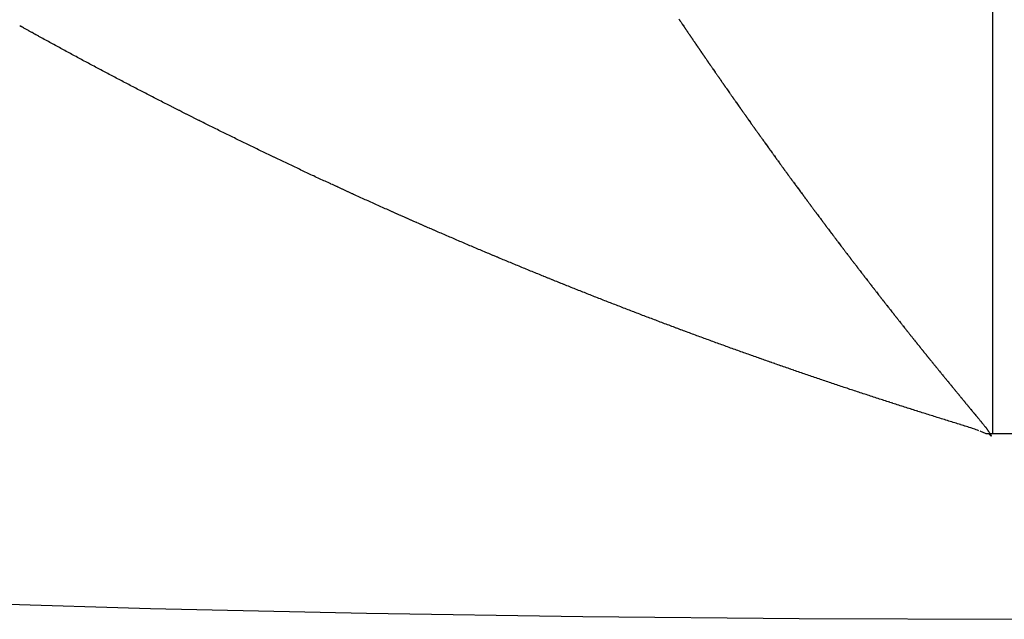
# Model space of a CAD drawing. Units: millimetres. Extents: x 311 to 1011, y 227 to 770.
# Drawn here: x 379 to 381, y 417 to 418 of the extents above; entities that cross this region are included whole.
import ezdxf

# ---------------------------------------------------------------- set-up
doc = ezdxf.new("R2010")
doc.units = ezdxf.units.MM
doc.linetypes.add('DASHED', pattern=[9.652, 8.128, -1.524])
doc.layers.add('nevidi', color=4, linetype='DASHED')

msp = doc.modelspace()

# ---------------------------------------------------------------- linework, layer by layer
at = {"color": 2}
msp.add_line((381.3289, 417.2623), (381.2789, 417.2623), dxfattribs=at)
msp.add_lwpolyline([(381.2789, 417.2623), (381.2756, 417.2623), (381.2723, 417.2623)], dxfattribs=at)
msp.add_arc((381.3289, 486.8758), 70, 180, 0, dxfattribs=at)
at = {"layer": 'nevidi', "color": 7, "linetype": 'Continuous'}
msp.add_line((381.2789, 436.8758), (381.2789, 417.2623), dxfattribs=at)
for points in [[(380.6249, 418.1277), (380.626, 418.126), (380.6263, 418.1255), (380.6275, 418.1238), (380.6278, 418.1233), (380.6289, 418.1217), (380.6294, 418.121), (380.6305, 418.1194), (380.6308, 418.1189), (380.6319, 418.1172), (380.6323, 418.1167), (380.6334, 418.1151), (380.6337, 418.1146), (380.6349, 418.1129), (380.6352, 418.1123), (380.6364, 418.1106), (380.6368, 418.1101), (380.6379, 418.1084), (380.6382, 418.1079), (380.6393, 418.1063), (380.6397, 418.1058), (380.6408, 418.1041), (380.6412, 418.1035), (380.6423, 418.1019), (380.6427, 418.1013), (380.6438, 418.0997), (380.6442, 418.0992), (380.6453, 418.0975), (380.6456, 418.097), (380.6468, 418.0953), (380.6471, 418.0948), (380.6483, 418.0931), (380.6486, 418.0926), (380.6498, 418.0909), (380.6501, 418.0904), (380.6512, 418.0888), (380.6516, 418.0882), (380.6527, 418.0866), (380.6531, 418.086), (380.6543, 418.0843), (380.6546, 418.0838), (380.6557, 418.0822), (380.6561, 418.0817), (380.6572, 418.0799), (380.6576, 418.0794), (380.6587, 418.0778), (380.6591, 418.0772), (380.6602, 418.0756), (380.6606, 418.0751), (380.6617, 418.0734), (380.662, 418.0729), (380.6632, 418.0713), (380.6635, 418.0708), (380.6647, 418.069), (380.6651, 418.0685), (380.6662, 418.0669), (380.6665, 418.0664), (380.6676, 418.0647), (380.668, 418.0642), (380.6691, 418.0626), (380.6695, 418.0619), (380.6706, 418.0603), (380.671, 418.0598), (380.6721, 418.0581), (380.6725, 418.0577), (380.6736, 418.056), (380.6739, 418.0556), (380.674, 418.0555), (380.6751, 418.0539), (380.6754, 418.0533), (380.6766, 418.0516), (380.677, 418.0511), (380.6781, 418.0494), (380.6785, 418.049), (380.6796, 418.0473), (380.6799, 418.0468), (380.681, 418.0452), (380.6815, 418.0445), (380.6826, 418.0429), (380.683, 418.0424), (380.6841, 418.0408), (380.6844, 418.0403), (380.6856, 418.0386), (380.6859, 418.0381), (380.687, 418.0365), (380.6874, 418.0359), (380.6885, 418.0343), (380.6889, 418.0337), (380.6901, 418.0321), (380.6904, 418.0316), (380.6915, 418.03), (380.6919, 418.0295), (380.693, 418.0278), (380.6934, 418.0272), (380.6945, 418.0256), (380.6949, 418.0251), (380.696, 418.0234), (380.6964, 418.0229), (380.6975, 418.0213), (380.6979, 418.0208), (380.699, 418.0191), (380.6994, 418.0186), (380.7005, 418.017), (380.7009, 418.0164), (380.702, 418.0148), (380.7024, 418.0143), (380.7035, 418.0127), (380.7038, 418.0122), (380.705, 418.0105), (380.7053, 418.0101)], [(379.344, 418.0617), (379.3411, 418.0633), (379.3382, 418.0648), (379.3353, 418.0664), (379.3325, 418.068), (379.3296, 418.0695), (379.3267, 418.0711), (379.3239, 418.0726), (379.321, 418.0742), (379.3181, 418.0758), (379.3152, 418.0773), (379.3124, 418.0789), (379.3095, 418.0805), (379.3066, 418.0821), (379.3038, 418.0836), (379.3009, 418.0852), (379.2981, 418.0868), (379.2952, 418.0883), (379.2923, 418.0899), (379.2921, 418.09), (379.2895, 418.0915), (379.2892, 418.0916), (379.2866, 418.0931), (379.2864, 418.0932), (379.2838, 418.0947), (379.2835, 418.0948), (379.2809, 418.0962), (379.2807, 418.0964), (379.278, 418.0978), (379.2778, 418.0979), (379.2752, 418.0994), (379.275, 418.0995), (379.2723, 418.101), (379.2721, 418.1011), (379.2695, 418.1026), (379.2692, 418.1027), (379.2666, 418.1041), (379.2664, 418.1043), (379.2638, 418.1057), (379.2635, 418.1058), (379.2609, 418.1073), (379.2607, 418.1074), (379.258, 418.1089), (379.2578, 418.109), (379.2552, 418.1105), (379.255, 418.1106), (379.2545, 418.1109), (379.2523, 418.1121), (379.2521, 418.1122), (379.2495, 418.1137)], [(379.6267, 417.9145), (379.6264, 417.9147), (379.6237, 417.916), (379.6235, 417.9161), (379.6208, 417.9175), (379.6206, 417.9176), (379.6178, 417.919), (379.6176, 417.9191), (379.6149, 417.9204), (379.6147, 417.9205), (379.612, 417.9219), (379.6117, 417.922), (379.609, 417.9234), (379.6088, 417.9235), (379.6061, 417.9248), (379.6059, 417.925), (379.6032, 417.9263), (379.6029, 417.9264), (379.6002, 417.9278), (379.6, 417.9279), (379.5973, 417.9293), (379.5971, 417.9294), (379.5944, 417.9308), (379.5941, 417.9309), (379.5914, 417.9322), (379.5912, 417.9323), (379.5885, 417.9337), (379.5883, 417.9338), (379.5856, 417.9352), (379.5853, 417.9353), (379.5826, 417.9367), (379.5824, 417.9368), (379.5797, 417.9382), (379.5795, 417.9383), (379.5767, 417.9397), (379.5765, 417.9398), (379.5738, 417.9412), (379.5736, 417.9413), (379.5709, 417.9426), (379.5706, 417.9428), (379.5679, 417.9441), (379.5677, 417.9443), (379.565, 417.9456), (379.5648, 417.9457), (379.5621, 417.9471), (379.5591, 417.9486), (379.5562, 417.9501), (379.5532, 417.9516), (379.5503, 417.9531), (379.5474, 417.9546), (379.5444, 417.9561), (379.5415, 417.9576), (379.5386, 417.9591), (379.5357, 417.9606), (379.5327, 417.9621), (379.5298, 417.9636), (379.5269, 417.9651), (379.5239, 417.9666), (379.521, 417.9681), (379.5181, 417.9696), (379.5152, 417.9712), (379.5122, 417.9727), (379.5093, 417.9742), (379.5064, 417.9757), (379.5035, 417.9772), (379.5006, 417.9787), (379.4976, 417.9802), (379.4947, 417.9817), (379.4918, 417.9833), (379.4889, 417.9848), (379.486, 417.9863), (379.483, 417.9878), (379.4801, 417.9893), (379.4772, 417.9908), (379.4743, 417.9924), (379.4714, 417.9939), (379.4685, 417.9954), (379.4656, 417.9969), (379.4626, 417.9985), (379.4597, 418), (379.4568, 418.0015), (379.4539, 418.003), (379.451, 418.0046), (379.4481, 418.0061), (379.4452, 418.0076), (379.4423, 418.0092), (379.4394, 418.0107), (379.4365, 418.0122), (379.4336, 418.0137), (379.4307, 418.0153), (379.4278, 418.0168), (379.4249, 418.0184), (379.422, 418.0199), (379.4191, 418.0214), (379.4162, 418.023), (379.4133, 418.0245), (379.4104, 418.026), (379.4075, 418.0276), (379.4046, 418.0291), (379.4017, 418.0307), (379.3988, 418.0322), (379.3959, 418.0338), (379.393, 418.0353), (379.3901, 418.0369), (379.3872, 418.0384), (379.3843, 418.0399), (379.3814, 418.0415), (379.3786, 418.043), (379.3757, 418.0446), (379.3728, 418.0461), (379.3699, 418.0477), (379.367, 418.0493), (379.3641, 418.0508), (379.3612, 418.0524), (379.3584, 418.0539), (379.3555, 418.0555), (379.3526, 418.057), (379.3497, 418.0586), (379.3468, 418.0601), (379.344, 418.0617)], [(380.7053, 418.0101), (380.7065, 418.0083), (380.7069, 418.0078), (380.708, 418.0061), (380.7084, 418.0057), (380.7095, 418.004), (380.7098, 418.0035), (380.711, 418.0019), (380.7114, 418.0013), (380.7125, 417.9997), (380.7129, 417.9992), (380.714, 417.9975), (380.7144, 417.997), (380.7155, 417.9954), (380.7158, 417.9949), (380.717, 417.9933), (380.7173, 417.9928), (380.7185, 417.9911), (380.7189, 417.9905), (380.72, 417.9889), (380.7204, 417.9884), (380.7215, 417.9868), (380.7218, 417.9863), (380.723, 417.9846), (380.7234, 417.9841), (380.7244, 417.9826), (380.7249, 417.9819), (380.726, 417.9803), (380.7264, 417.9798), (380.7275, 417.9782), (380.7278, 417.9777), (380.729, 417.9761), (380.7293, 417.9756), (380.7304, 417.974), (380.7309, 417.9733), (380.732, 417.9718), (380.7324, 417.9712), (380.7335, 417.9696), (380.7338, 417.9691), (380.735, 417.9675), (380.7353, 417.967), (380.7365, 417.9654), (380.7368, 417.9648), (380.738, 417.9632), (380.7384, 417.9627), (380.7395, 417.9611), (380.7398, 417.9606), (380.741, 417.959), (380.7413, 417.9584), (380.7425, 417.9568), (380.7429, 417.9562), (380.744, 417.9546), (380.7444, 417.9541), (380.7455, 417.9525), (380.7459, 417.952), (380.747, 417.9504), (380.7473, 417.9499), (380.7485, 417.9482), (380.7489, 417.9477), (380.75, 417.9461), (380.7504, 417.9456), (380.7515, 417.9439), (380.7519, 417.9435), (380.753, 417.9419), (380.7534, 417.9414), (380.7545, 417.9398), (380.7549, 417.9393), (380.7561, 417.9375), (380.7564, 417.937), (380.7576, 417.9354), (380.7579, 417.9349), (380.759, 417.9333), (380.7594, 417.9328), (380.7606, 417.9311), (380.7609, 417.9306), (380.7621, 417.929), (380.7625, 417.9285), (380.7636, 417.9269), (380.7639, 417.9264), (380.7651, 417.9248), (380.7654, 417.9243), (380.7666, 417.9227), (380.7669, 417.9222), (380.768, 417.9206), (380.7685, 417.92), (380.7696, 417.9184), (380.77, 417.9179), (380.7711, 417.9163), (380.7714, 417.9158), (380.7726, 417.9142), (380.7729, 417.9137), (380.7741, 417.9121), (380.7745, 417.9115), (380.7757, 417.9099), (380.776, 417.9094), (380.7771, 417.9078), (380.7775, 417.9073), (380.7786, 417.9057), (380.779, 417.9052), (380.7801, 417.9036), (380.7805, 417.9031), (380.7817, 417.9014), (380.782, 417.9009), (380.7832, 417.8993), (380.7835, 417.8988), (380.7847, 417.8972), (380.785, 417.8968), (380.7862, 417.8951), (380.7866, 417.8946), (380.7877, 417.893), (380.7881, 417.8924), (380.7892, 417.8908), (380.7896, 417.8904), (380.7907, 417.8888), (380.7911, 417.8883), (380.7922, 417.8867), (380.7926, 417.8862), (380.7937, 417.8846), (380.7941, 417.884), (380.7953, 417.8824)], [(379.9317, 417.7686), (379.9315, 417.7687), (379.9287, 417.7699), (379.9285, 417.77), (379.9257, 417.7713), (379.9255, 417.7714), (379.9228, 417.7727), (379.9225, 417.7728), (379.9198, 417.774), (379.9196, 417.7741), (379.9168, 417.7754), (379.9166, 417.7755), (379.9138, 417.7768), (379.9136, 417.7769), (379.9109, 417.7781), (379.9106, 417.7782), (379.9079, 417.7795), (379.9077, 417.7796), (379.9049, 417.7809), (379.9047, 417.781), (379.9019, 417.7823), (379.9017, 417.7824), (379.8989, 417.7836), (379.8987, 417.7837), (379.896, 417.785), (379.8958, 417.7851), (379.893, 417.7864), (379.89, 417.7878), (379.887, 417.7892), (379.884, 417.7905), (379.8811, 417.7919), (379.8781, 417.7933), (379.8751, 417.7947), (379.8721, 417.7961), (379.8691, 417.7975), (379.8662, 417.7989), (379.8632, 417.8003), (379.8602, 417.8016), (379.8572, 417.803), (379.8543, 417.8044), (379.8513, 417.8058), (379.8483, 417.8072), (379.8453, 417.8086), (379.8424, 417.81), (379.8394, 417.8114), (379.8364, 417.8128), (379.8335, 417.8142), (379.8305, 417.8156), (379.8275, 417.817), (379.8246, 417.8184), (379.8216, 417.8198), (379.8187, 417.8212), (379.8157, 417.8226), (379.8127, 417.824), (379.8098, 417.8254), (379.8068, 417.8268), (379.8039, 417.8282), (379.8009, 417.8296), (379.7979, 417.831), (379.795, 417.8324), (379.792, 417.8338), (379.7891, 417.8352), (379.7861, 417.8367), (379.7832, 417.8381), (379.7802, 417.8395), (379.78, 417.8396), (379.7772, 417.8409), (379.777, 417.841), (379.7743, 417.8423), (379.7741, 417.8424), (379.7713, 417.8437), (379.7683, 417.8452), (379.7654, 417.8466), (379.7624, 417.848), (379.7595, 417.8494), (379.7565, 417.8509), (379.7535, 417.8523), (379.7506, 417.8537), (379.7476, 417.8551), (379.7446, 417.8566), (379.7417, 417.858), (379.7387, 417.8594), (379.7358, 417.8609), (379.7328, 417.8623), (379.7299, 417.8637), (379.7269, 417.8652), (379.7239, 417.8666), (379.721, 417.868), (379.718, 417.8695), (379.7151, 417.8709), (379.7121, 417.8724), (379.7092, 417.8738), (379.7062, 417.8752), (379.7033, 417.8767), (379.7003, 417.8781), (379.6974, 417.8796), (379.6944, 417.881), (379.6915, 417.8825), (379.6885, 417.8839), (379.6856, 417.8854), (379.6826, 417.8868), (379.6797, 417.8883), (379.6767, 417.8897), (379.6738, 417.8912), (379.6708, 417.8926), (379.6679, 417.8941), (379.6649, 417.8955), (379.662, 417.897), (379.659, 417.8984), (379.6561, 417.8999), (379.6531, 417.9014), (379.6502, 417.9028), (379.6472, 417.9043), (379.6443, 417.9057), (379.6414, 417.9072), (379.6384, 417.9087), (379.6355, 417.9101), (379.6325, 417.9116), (379.6296, 417.9131), (379.6267, 417.9145)], [(380.7953, 417.8824), (380.7956, 417.8819), (380.7968, 417.8803), (380.7971, 417.8798), (380.7982, 417.8782), (380.7986, 417.8778), (380.7998, 417.8761), (380.8002, 417.8756), (380.8013, 417.8739), (380.8017, 417.8735), (380.8028, 417.8719), (380.8032, 417.8714), (380.8043, 417.8698), (380.8046, 417.8693), (380.8058, 417.8677), (380.8061, 417.8672), (380.8074, 417.8655), (380.8077, 417.865), (380.8089, 417.8634), (380.8092, 417.863), (380.8104, 417.8614), (380.8107, 417.8609), (380.8119, 417.8592), (380.8123, 417.8587), (380.8134, 417.8571), (380.8138, 417.8566), (380.8149, 417.855), (380.8153, 417.8545), (380.8164, 417.853), (380.8168, 417.8525), (380.8179, 417.8509), (380.8183, 417.8504), (380.8194, 417.8488), (380.8199, 417.8482), (380.821, 417.8467), (380.8213, 417.8461), (380.8225, 417.8446), (380.8228, 417.8441), (380.824, 417.8425), (380.8243, 417.842), (380.8255, 417.8404), (380.8259, 417.8399), (380.827, 417.8383), (380.8274, 417.8377), (380.8286, 417.8362), (380.8289, 417.8357), (380.8301, 417.8341), (380.8304, 417.8336), (380.8315, 417.832), (380.8319, 417.8316), (380.8331, 417.8299), (380.8335, 417.8294), (380.8346, 417.8278), (380.835, 417.8273), (380.8361, 417.8257), (380.8365, 417.8253), (380.8376, 417.8237), (380.838, 417.8232), (380.8392, 417.8216), (380.8395, 417.8211), (380.8407, 417.8194), (380.8411, 417.8189), (380.8422, 417.8174), (380.8426, 417.8169), (380.8437, 417.8153), (380.844, 417.8148), (380.8452, 417.8133), (380.8455, 417.8128), (380.8468, 417.8111), (380.8471, 417.8106), (380.8483, 417.809), (380.8486, 417.8085), (380.8498, 417.807), (380.8501, 417.8065), (380.8513, 417.8049), (380.8517, 417.8043), (380.8528, 417.8028), (380.8532, 417.8022), (380.8544, 417.8007), (380.8547, 417.8002), (380.8559, 417.7986), (380.8562, 417.7982), (380.8574, 417.7966), (380.8577, 417.7961), (380.8589, 417.7945), (380.8593, 417.7939), (380.8604, 417.7924), (380.8608, 417.7919), (380.862, 417.7903), (380.8623, 417.7898), (380.8635, 417.7883), (380.8638, 417.7878), (380.865, 417.7862), (380.8654, 417.7857), (380.8665, 417.7841), (380.8669, 417.7836), (380.8681, 417.782), (380.8684, 417.7815), (380.8696, 417.78), (380.8699, 417.7795), (380.8711, 417.7779), (380.8714, 417.7774), (380.8726, 417.7758), (380.873, 417.7753), (380.8742, 417.7737), (380.8745, 417.7732), (380.8757, 417.7717), (380.876, 417.7712), (380.8772, 417.7696), (380.8775, 417.7692), (380.8787, 417.7676), (380.8791, 417.7671), (380.8803, 417.7654), (380.8806, 417.7649), (380.8818, 417.7634), (380.8821, 417.7629), (380.8833, 417.7614), (380.8836, 417.7609), (380.8848, 417.7593), (380.8851, 417.7589)], [(380.1709, 417.6627), (380.1679, 417.664), (380.1649, 417.6653), (380.1619, 417.6666), (380.1589, 417.6679), (380.1559, 417.6691), (380.1529, 417.6704), (380.1499, 417.6717), (380.1469, 417.673), (380.1439, 417.6743), (380.1409, 417.6756), (380.1379, 417.6769), (380.1349, 417.6782), (380.1319, 417.6795), (380.1289, 417.6808), (380.1259, 417.6821), (380.1229, 417.6833), (380.12, 417.6846), (380.117, 417.6859), (380.114, 417.6872), (380.1137, 417.6873), (380.111, 417.6885), (380.1107, 417.6886), (380.108, 417.6898), (380.1078, 417.6899), (380.105, 417.6911), (380.1048, 417.6912), (380.102, 417.6924), (380.1018, 417.6925), (380.099, 417.6938), (380.0988, 417.6939), (380.096, 417.6951), (380.0958, 417.6952), (380.093, 417.6964), (380.0928, 417.6965), (380.09, 417.6977), (380.0898, 417.6978), (380.087, 417.699), (380.0868, 417.6991), (380.084, 417.7003), (380.0838, 417.7004), (380.081, 417.7016), (380.0808, 417.7017), (380.078, 417.7029), (380.0778, 417.703), (380.075, 417.7043), (380.0748, 417.7044), (380.072, 417.7056), (380.0718, 417.7057), (380.069, 417.7069), (380.0688, 417.707), (380.0661, 417.7082), (380.0658, 417.7083), (380.0631, 417.7095), (380.0628, 417.7096), (380.0601, 417.7108), (380.0598, 417.711), (380.0571, 417.7122), (380.0568, 417.7123), (380.0541, 417.7135), (380.0538, 417.7136), (380.0511, 417.7148), (380.0509, 417.7149), (380.0481, 417.7161), (380.0479, 417.7162), (380.0451, 417.7175), (380.0449, 417.7176), (380.0421, 417.7188), (380.0419, 417.7189), (380.0391, 417.7201), (380.0389, 417.7202), (380.0361, 417.7215), (380.0359, 417.7216), (380.0331, 417.7228), (380.0329, 417.7229), (380.0301, 417.7241), (380.0299, 417.7242), (380.0271, 417.7254), (380.0269, 417.7255), (380.0242, 417.7268), (380.0239, 417.7269), (380.0212, 417.7281), (380.0209, 417.7282), (380.0182, 417.7294), (380.018, 417.7295), (380.0152, 417.7308), (380.0122, 417.7321), (380.0092, 417.7335), (380.0062, 417.7348), (380.0032, 417.7361), (380.0003, 417.7375), (379.9973, 417.7388), (379.9943, 417.7402), (379.9913, 417.7415), (379.9883, 417.7428), (379.9853, 417.7442), (379.9823, 417.7455), (379.9794, 417.7469), (379.9764, 417.7482), (379.9734, 417.7496), (379.9704, 417.7509), (379.9674, 417.7523), (379.9645, 417.7536), (379.9615, 417.755), (379.9585, 417.7563), (379.9555, 417.7577), (379.9525, 417.7591), (379.9496, 417.7604), (379.9493, 417.7605), (379.9466, 417.7618), (379.9463, 417.7619), (379.9436, 417.7631), (379.9434, 417.7632), (379.9406, 417.7645), (379.9404, 417.7646), (379.9376, 417.7658), (379.9374, 417.766), (379.9347, 417.7672), (379.9344, 417.7673), (379.9317, 417.7686)], [(380.8851, 417.7589), (380.8863, 417.7572), (380.8867, 417.7567), (380.8879, 417.7551), (380.8882, 417.7546), (380.8894, 417.7531), (380.8897, 417.7526), (380.8909, 417.7511), (380.8912, 417.7506), (380.8924, 417.749), (380.8928, 417.7485), (380.894, 417.7469), (380.8943, 417.7464), (380.8955, 417.7448), (380.8958, 417.7444), (380.897, 417.7428), (380.8973, 417.7423), (380.8985, 417.7408), (380.8989, 417.7402), (380.9001, 417.7386), (380.9004, 417.7381), (380.9016, 417.7366), (380.902, 417.7361), (380.9031, 417.7346), (380.9035, 417.7341), (380.9046, 417.7325), (380.905, 417.732), (380.9061, 417.7305), (380.9066, 417.7299), (380.9077, 417.7284), (380.9081, 417.7279), (380.9092, 417.7263), (380.9096, 417.7259), (380.9107, 417.7243), (380.9111, 417.7239), (380.9122, 417.7223), (380.9127, 417.7217), (380.9138, 417.7202), (380.9142, 417.7197), (380.9154, 417.7181), (380.9157, 417.7177), (380.9169, 417.7161), (380.9172, 417.7156), (380.9184, 417.7141), (380.9188, 417.7136), (380.9199, 417.7121), (380.9203, 417.7115), (380.9215, 417.7099), (380.9218, 417.7095), (380.923, 417.7079), (380.9233, 417.7075), (380.9245, 417.7059), (380.9248, 417.7054), (380.9261, 417.7038), (380.9264, 417.7033), (380.9274, 417.702), (380.9276, 417.7018), (380.9279, 417.7013), (380.9291, 417.6997), (380.9295, 417.6993), (380.9306, 417.6977), (380.931, 417.6973), (380.9321, 417.6957), (380.9325, 417.6952), (380.9336, 417.6937), (380.9341, 417.6931), (380.9353, 417.6916), (380.9356, 417.6911), (380.9368, 417.6896), (380.9371, 417.6891), (380.9383, 417.6875), (380.9386, 417.6871), (380.9398, 417.6855), (380.9402, 417.685), (380.9414, 417.6834), (380.9417, 417.6829), (380.9429, 417.6814), (380.9432, 417.6809), (380.9444, 417.6794), (380.9448, 417.6789), (380.9459, 417.6774), (380.9463, 417.6769), (380.9475, 417.6752), (380.9479, 417.6748), (380.949, 417.6733), (380.9494, 417.6728), (380.9506, 417.6713), (380.9509, 417.6708), (380.9521, 417.6693), (380.9524, 417.6688), (380.9536, 417.6672), (380.954, 417.6667), (380.9552, 417.6651), (380.9555, 417.6647), (380.9567, 417.6631), (380.957, 417.6627), (380.9582, 417.6611), (380.9586, 417.6606), (380.9597, 417.6591), (380.9602, 417.6585), (380.9613, 417.657), (380.9617, 417.6565), (380.9629, 417.655), (380.9632, 417.6546), (380.9644, 417.653), (380.9647, 417.6526), (380.9659, 417.6509), (380.9663, 417.6505), (380.9675, 417.6489), (380.9678, 417.6484), (380.969, 417.6469), (380.9694, 417.6465), (380.9705, 417.6449), (380.9709, 417.6445), (380.972, 417.6429), (380.9724, 417.6424), (380.9735, 417.641), (380.974, 417.6403), (380.9751, 417.6388), (380.9755, 417.6384)], [(380.4428, 417.551), (380.4398, 417.5522), (380.4368, 417.5534), (380.4337, 417.5546), (380.4307, 417.5558), (380.4277, 417.557), (380.4246, 417.5582), (380.4216, 417.5594), (380.4186, 417.5606), (380.4155, 417.5618), (380.4125, 417.563), (380.4095, 417.5642), (380.4065, 417.5654), (380.4034, 417.5666), (380.4004, 417.5679), (380.3974, 417.5691), (380.3943, 417.5703), (380.3913, 417.5715), (380.3883, 417.5727), (380.3881, 417.5728), (380.3853, 417.5739), (380.385, 417.574), (380.3822, 417.5751), (380.382, 417.5752), (380.3792, 417.5763), (380.379, 417.5764), (380.3762, 417.5776), (380.3759, 417.5777), (380.3732, 417.5788), (380.3729, 417.5789), (380.3701, 417.58), (380.3699, 417.5801), (380.3671, 417.5812), (380.3669, 417.5813), (380.3641, 417.5824), (380.3638, 417.5825), (380.3611, 417.5837), (380.3608, 417.5838), (380.358, 417.5849), (380.3578, 417.585), (380.355, 417.5861), (380.3548, 417.5862), (380.352, 417.5873), (380.3518, 417.5874), (380.349, 417.5886), (380.3487, 417.5887), (380.3459, 417.5898), (380.3457, 417.5899), (380.3429, 417.591), (380.3427, 417.5911), (380.3399, 417.5923), (380.3396, 417.5923), (380.3368, 417.5935), (380.3366, 417.5936), (380.3338, 417.5947), (380.3308, 417.596), (380.3277, 417.5972), (380.3247, 417.5984), (380.3217, 417.5997), (380.3186, 417.6009), (380.3156, 417.6021), (380.3126, 417.6034), (380.3096, 417.6046), (380.3065, 417.6059), (380.3035, 417.6071), (380.3005, 417.6084), (380.2974, 417.6096), (380.2944, 417.6109), (380.2914, 417.6121), (380.2884, 417.6134), (380.2854, 417.6146), (380.2823, 417.6158), (380.2793, 417.6171), (380.2763, 417.6183), (380.2733, 417.6196), (380.2703, 417.6208), (380.2673, 417.6221), (380.2643, 417.6233), (380.2613, 417.6246), (380.2583, 417.6258), (380.2553, 417.6271), (380.2523, 417.6283), (380.2493, 417.6296), (380.249, 417.6297), (380.2488, 417.6298), (380.2462, 417.6309), (380.246, 417.631), (380.2432, 417.6321), (380.243, 417.6322), (380.2402, 417.6334), (380.24, 417.6335), (380.2372, 417.6346), (380.237, 417.6347), (380.2342, 417.6359), (380.234, 417.636), (380.2312, 417.6372), (380.2309, 417.6373), (380.2282, 417.6384), (380.2279, 417.6385), (380.2252, 417.6397), (380.2249, 417.6398), (380.2221, 417.641), (380.2219, 417.6411), (380.2191, 417.6422), (380.2161, 417.6435), (380.2131, 417.6448), (380.2101, 417.6461), (380.2071, 417.6473), (380.204, 417.6486), (380.201, 417.6499), (380.198, 417.6512), (380.195, 417.6524), (380.192, 417.6537), (380.189, 417.655), (380.186, 417.6563), (380.183, 417.6576), (380.1799, 417.6588), (380.1769, 417.6601), (380.1739, 417.6614), (380.1709, 417.6627)], [(380.9755, 417.6384), (380.9767, 417.6368), (380.977, 417.6364), (380.9782, 417.6349), (380.9785, 417.6344), (380.9798, 417.6328), (380.9801, 417.6323), (380.9813, 417.6308), (380.9817, 417.6303), (380.9828, 417.6288), (380.9832, 417.6283), (380.9844, 417.6268), (380.9847, 417.6263), (380.9859, 417.6248), (380.9862, 417.6243), (380.9874, 417.6228), (380.9878, 417.6222), (380.989, 417.6207), (380.9894, 417.6202), (380.9905, 417.6187), (380.9909, 417.6183), (380.992, 417.6168), (380.9924, 417.6163), (380.9936, 417.6147), (380.994, 417.6142), (380.9952, 417.6127), (380.9955, 417.6122), (380.9967, 417.6107), (380.997, 417.6102), (380.9982, 417.6087), (380.9986, 417.6082), (380.9998, 417.6066), (381.0002, 417.6061), (381.0013, 417.6047), (381.0017, 417.6042), (381.0029, 417.6027), (381.0032, 417.6022), (381.0044, 417.6007), (381.0047, 417.6002), (381.0059, 417.5986), (381.0063, 417.5982), (381.0075, 417.5967), (381.0079, 417.5961), (381.009, 417.5946), (381.0094, 417.5942), (381.0105, 417.5927), (381.0109, 417.5922), (381.0121, 417.5907), (381.0124, 417.5902), (381.0136, 417.5887), (381.014, 417.5881), (381.0152, 417.5867), (381.0156, 417.5862), (381.0167, 417.5847), (381.0171, 417.5842), (381.0182, 417.5827), (381.0186, 417.5823), (381.0198, 417.5807), (381.0202, 417.5802), (381.0214, 417.5786), (381.0217, 417.5782), (381.0229, 417.5767), (381.0233, 417.5762), (381.0244, 417.5747), (381.0248, 417.5743), (381.0259, 417.5728), (381.0263, 417.5723), (381.0276, 417.5707), (381.0279, 417.5702), (381.0291, 417.5687), (381.0294, 417.5683), (381.0306, 417.5668), (381.031, 417.5663), (381.0322, 417.5647), (381.0326, 417.5642), (381.0337, 417.5628), (381.0341, 417.5623), (381.0353, 417.5608), (381.0356, 417.5603), (381.0368, 417.5588), (381.0372, 417.5584), (381.0383, 417.5569), (381.0387, 417.5564), (381.0398, 417.5549), (381.0403, 417.5543), (381.0414, 417.5528), (381.0418, 417.5524), (381.043, 417.5509), (381.0433, 417.5504), (381.0445, 417.5489), (381.0449, 417.5485), (381.0461, 417.5469), (381.0465, 417.5464), (381.0476, 417.5449), (381.048, 417.5444), (381.0492, 417.5429), (381.0495, 417.5425), (381.0507, 417.541), (381.0511, 417.5405), (381.0522, 417.539), (381.0526, 417.5386), (381.0538, 417.537), (381.0542, 417.5365), (381.0554, 417.535), (381.0557, 417.5346), (381.0569, 417.5331), (381.0573, 417.5326), (381.0584, 417.5311), (381.0588, 417.5307), (381.06, 417.5291), (381.0604, 417.5287), (381.0616, 417.5271), (381.0619, 417.5267), (381.0631, 417.5252), (381.0635, 417.5247), (381.0646, 417.5232), (381.065, 417.5228), (381.0661, 417.5213), (381.0665, 417.5209), (381.0678, 417.5193)], [(380.7664, 417.4296), (380.7635, 417.4306), (380.7633, 417.4307), (380.7605, 417.4317), (380.7574, 417.4328), (380.7543, 417.4339), (380.7512, 417.435), (380.7481, 417.4361), (380.745, 417.4372), (380.742, 417.4383), (380.7389, 417.4394), (380.7358, 417.4405), (380.7328, 417.4416), (380.7297, 417.4427), (380.7266, 417.4438), (380.7236, 417.445), (380.7205, 417.4461), (380.7174, 417.4472), (380.7144, 417.4483), (380.7113, 417.4494), (380.7082, 417.4505), (380.7052, 417.4516), (380.7021, 417.4527), (380.6991, 417.4538), (380.696, 417.455), (380.6929, 417.4561), (380.6899, 417.4572), (380.6868, 417.4583), (380.6838, 417.4594), (380.6807, 417.4606), (380.6776, 417.4617), (380.6746, 417.4628), (380.6715, 417.4639), (380.6685, 417.465), (380.6654, 417.4662), (380.6623, 417.4673), (380.6593, 417.4684), (380.6562, 417.4696), (380.6532, 417.4707), (380.6501, 417.4718), (380.6471, 417.4729), (380.644, 417.4741), (380.641, 417.4752), (380.6407, 417.4753), (380.6379, 417.4763), (380.6377, 417.4764), (380.6348, 417.4775), (380.6346, 417.4776), (380.6318, 417.4786), (380.6316, 417.4787), (380.6287, 417.4798), (380.6285, 417.4798), (380.6257, 417.4809), (380.6254, 417.481), (380.6226, 417.482), (380.6224, 417.4821), (380.6196, 417.4832), (380.6193, 417.4833), (380.6165, 417.4843), (380.6163, 417.4844), (380.6135, 417.4855), (380.6132, 417.4855), (380.6104, 417.4866), (380.6102, 417.4867), (380.6073, 417.4877), (380.6071, 417.4878), (380.6043, 417.4889), (380.6012, 417.49), (380.5981, 417.4912), (380.5951, 417.4923), (380.592, 417.4935), (380.589, 417.4947), (380.5859, 417.4958), (380.5828, 417.497), (380.5798, 417.4981), (380.5767, 417.4993), (380.5737, 417.5004), (380.5706, 417.5016), (380.5675, 417.5028), (380.5645, 417.5039), (380.5614, 417.5051), (380.5584, 417.5062), (380.5553, 417.5074), (380.5523, 417.5086), (380.5492, 417.5097), (380.5462, 417.5109), (380.5431, 417.5121), (380.5401, 417.5132), (380.537, 417.5144), (380.534, 417.5156), (380.5309, 417.5167), (380.5279, 417.5179), (380.5249, 417.5191), (380.5218, 417.5202), (380.5188, 417.5214), (380.5157, 417.5226), (380.5127, 417.5238), (380.5096, 417.5249), (380.5066, 417.5261), (380.5036, 417.5273), (380.5005, 417.5285), (380.4975, 417.5296), (380.4944, 417.5308), (380.4914, 417.532), (380.4884, 417.5332), (380.4853, 417.5344), (380.4823, 417.5355), (380.4793, 417.5367), (380.4762, 417.5379), (380.4732, 417.5391), (380.4701, 417.5403), (380.4671, 417.5415), (380.4641, 417.5427), (380.461, 417.5439), (380.458, 417.545), (380.455, 417.5462), (380.4519, 417.5474), (380.4489, 417.5486), (380.4459, 417.5498), (380.4428, 417.551)], [(381.0678, 417.5193), (381.0681, 417.5188), (381.0693, 417.5173), (381.0697, 417.5168), (381.0708, 417.5154), (381.0712, 417.5149), (381.0724, 417.5134), (381.0728, 417.5129), (381.0739, 417.5114), (381.0743, 417.5109), (381.0755, 417.5094), (381.0759, 417.509), (381.077, 417.5075), (381.0774, 417.5071), (381.0785, 417.5056), (381.0789, 417.5051), (381.0801, 417.5036), (381.0805, 417.503), (381.0817, 417.5016), (381.0821, 417.5011), (381.0832, 417.4996), (381.0836, 417.4992), (381.0848, 417.4977), (381.0851, 417.4973), (381.0863, 417.4957), (381.0867, 417.4953), (381.0879, 417.4938), (381.0883, 417.4933), (381.0894, 417.4918), (381.0898, 417.4914), (381.091, 417.4899), (381.0913, 417.4894), (381.0925, 417.488), (381.0928, 417.4875), (381.094, 417.486), (381.0945, 417.4855), (381.0956, 417.484), (381.096, 417.4835), (381.0972, 417.4821), (381.0975, 417.4816), (381.0987, 417.4802), (381.099, 417.4797), (381.1003, 417.4782), (381.1006, 417.4777), (381.1018, 417.4763), (381.1022, 417.4757), (381.1034, 417.4743), (381.1037, 417.4738), (381.1049, 417.4724), (381.1053, 417.4719), (381.1064, 417.4704), (381.1068, 417.47), (381.1079, 417.4685), (381.1084, 417.468), (381.1096, 417.4665), (381.1099, 417.466), (381.1111, 417.4646), (381.1115, 417.4641), (381.1126, 417.4627), (381.113, 417.4622), (381.1142, 417.4607), (381.1146, 417.4603), (381.1157, 417.4588), (381.1162, 417.4583), (381.1173, 417.4568), (381.1177, 417.4564), (381.1189, 417.4549), (381.1192, 417.4545), (381.1204, 417.453), (381.1207, 417.4526), (381.122, 417.451), (381.1224, 417.4505), (381.1235, 417.4491), (381.1239, 417.4486), (381.1251, 417.4472), (381.1254, 417.4467), (381.1266, 417.4453), (381.1269, 417.4448), (381.1281, 417.4433), (381.1285, 417.4429), (381.1296, 417.4415), (381.1301, 417.4409), (381.1313, 417.4394), (381.1316, 417.439), (381.1328, 417.4375), (381.1332, 417.4371), (381.1343, 417.4356), (381.1347, 417.4352), (381.1359, 417.4337), (381.1363, 417.4332), (381.1375, 417.4317), (381.1378, 417.4313), (381.139, 417.4298), (381.1394, 417.4294), (381.1406, 417.4279), (381.1409, 417.4274), (381.1421, 417.426), (381.1425, 417.4255), (381.1437, 417.424), (381.1441, 417.4236), (381.1452, 417.4221), (381.1456, 417.4217), (381.1467, 417.4202), (381.1471, 417.4198), (381.1483, 417.4183), (381.1487, 417.4178), (381.1499, 417.4164), (381.1503, 417.4159), (381.1514, 417.4145), (381.1518, 417.414), (381.153, 417.4126), (381.1533, 417.4121), (381.1545, 417.4107), (381.1549, 417.4102), (381.1561, 417.4087), (381.1565, 417.4082), (381.1576, 417.4068), (381.158, 417.4064), (381.1592, 417.4049), (381.1595, 417.4045)], [(381.0127, 417.3453), (381.0096, 417.3463), (381.0065, 417.3473), (381.0034, 417.3483), (381.0003, 417.3493), (380.9973, 417.3503), (380.9942, 417.3514), (380.9911, 417.3524), (380.988, 417.3534), (380.9849, 417.3544), (380.9819, 417.3554), (380.9788, 417.3565), (380.9757, 417.3575), (380.9726, 417.3585), (380.9696, 417.3595), (380.9665, 417.3605), (380.9634, 417.3616), (380.9603, 417.3626), (380.9573, 417.3636), (380.9542, 417.3647), (380.9511, 417.3657), (380.948, 417.3667), (380.945, 417.3678), (380.9419, 417.3688), (380.9388, 417.3698), (380.9357, 417.3709), (380.9327, 417.3719), (380.9296, 417.3729), (380.9265, 417.374), (380.9234, 417.375), (380.9204, 417.3761), (380.9173, 417.3771), (380.9142, 417.3781), (380.9111, 417.3792), (380.9081, 417.3802), (380.905, 417.3813), (380.9019, 417.3823), (380.8988, 417.3834), (380.8958, 417.3844), (380.8927, 417.3855), (380.8896, 417.3865), (380.8865, 417.3876), (380.8835, 417.3886), (380.8804, 417.3897), (380.8801, 417.3898), (380.8773, 417.3908), (380.8771, 417.3908), (380.8742, 417.3918), (380.874, 417.3919), (380.8712, 417.3929), (380.8709, 417.3929), (380.8681, 417.3939), (380.8679, 417.394), (380.865, 417.395), (380.8648, 417.3951), (380.8619, 417.396), (380.8617, 417.3961), (380.8589, 417.3971), (380.8586, 417.3972), (380.8558, 417.3982), (380.8556, 417.3983), (380.8527, 417.3992), (380.8525, 417.3993), (380.8496, 417.4003), (380.8494, 417.4004), (380.8466, 417.4014), (380.8463, 417.4015), (380.8435, 417.4024), (380.8433, 417.4025), (380.8404, 417.4035), (380.8402, 417.4036), (380.8374, 417.4046), (380.8371, 417.4047), (380.8343, 417.4056), (380.834, 417.4057), (380.8312, 417.4067), (380.831, 417.4068), (380.8281, 417.4078), (380.8279, 417.4079), (380.8251, 417.4089), (380.8248, 417.409), (380.822, 417.4099), (380.8218, 417.41), (380.8189, 417.411), (380.8187, 417.4111), (380.8158, 417.4121), (380.8156, 417.4122), (380.8128, 417.4132), (380.8125, 417.4133), (380.8097, 417.4143), (380.8095, 417.4143), (380.8066, 417.4153), (380.8064, 417.4154), (380.8036, 417.4164), (380.8033, 417.4165), (380.8005, 417.4175), (380.8002, 417.4176), (380.7974, 417.4186), (380.7972, 417.4187), (380.7943, 417.4197), (380.7941, 417.4198), (380.7913, 417.4208), (380.791, 417.4208), (380.7882, 417.4218), (380.788, 417.4219), (380.7851, 417.4229), (380.7849, 417.423), (380.782, 417.424), (380.7818, 417.4241), (380.779, 417.4251), (380.7787, 417.4252), (380.7759, 417.4262), (380.7757, 417.4263), (380.7754, 417.4264), (380.7728, 417.4273), (380.7726, 417.4274), (380.7697, 417.4284), (380.7695, 417.4285), (380.7666, 417.4295), (380.7664, 417.4296)], [(381.1595, 417.4045), (381.1607, 417.403), (381.161, 417.4026), (381.1623, 417.4011), (381.1627, 417.4006), (381.1639, 417.3992), (381.1642, 417.3987), (381.1654, 417.3973), (381.1657, 417.3968), (381.1669, 417.3954), (381.1673, 417.3949), (381.1684, 417.3935), (381.1689, 417.393), (381.1701, 417.3915), (381.1704, 417.3911), (381.1716, 417.3896), (381.172, 417.3892), (381.1731, 417.3878), (381.1735, 417.3873), (381.1746, 417.3859), (381.1751, 417.3854), (381.1763, 417.3839), (381.1767, 417.3835), (381.1778, 417.382), (381.1782, 417.3816), (381.1794, 417.3802), (381.1797, 417.3797), (381.1809, 417.3783), (381.1812, 417.3779), (381.1824, 417.3764), (381.1828, 417.376), (381.1841, 417.3744), (381.1844, 417.374), (381.1856, 417.3725), (381.1859, 417.3721), (381.1871, 417.3707), (381.1872, 417.3706), (381.1875, 417.3703), (381.1887, 417.3688), (381.189, 417.3684), (381.1902, 417.3669), (381.1906, 417.3664), (381.1918, 417.365), (381.1922, 417.3645), (381.1934, 417.3631), (381.1937, 417.3626), (381.1949, 417.3612), (381.1952, 417.3608), (381.1964, 417.3594), (381.1968, 417.3589), (381.1979, 417.3575), (381.1984, 417.3569), (381.1996, 417.3555), (381.1999, 417.3551), (381.2011, 417.3537), (381.2015, 417.3532), (381.2026, 417.3518), (381.203, 417.3514), (381.2042, 417.3499), (381.2046, 417.3494), (381.2057, 417.348), (381.2061, 417.3475), (381.2073, 417.3461), (381.2077, 417.3457), (381.2088, 417.3443), (381.2092, 417.3438), (381.2104, 417.3424), (381.2108, 417.3419), (381.212, 417.3405), (381.2123, 417.34), (381.2135, 417.3386), (381.2139, 417.3382), (381.215, 417.3368), (381.2155, 417.3362), (381.2166, 417.3349), (381.217, 417.3344), (381.2181, 417.333), (381.2185, 417.3325), (381.2197, 417.3311), (381.2201, 417.3307), (381.2212, 417.3293), (381.2216, 417.3288), (381.2228, 417.3274), (381.2232, 417.3269), (381.2244, 417.3255), (381.2248, 417.325), (381.2259, 417.3236), (381.2263, 417.3232), (381.2275, 417.3217), (381.2278, 417.3213), (381.229, 417.3199), (381.2294, 417.3195), (381.2305, 417.318), (381.2309, 417.3176), (381.2321, 417.3161), (381.2325, 417.3157), (381.2336, 417.3143), (381.2341, 417.3138), (381.2353, 417.3123), (381.2356, 417.3119), (381.2368, 417.3105), (381.2371, 417.3101), (381.2383, 417.3087), (381.2387, 417.3082), (381.2399, 417.3067), (381.2403, 417.3063), (381.2415, 417.3049), (381.2418, 417.3045), (381.243, 417.303), (381.2434, 417.3026), (381.2445, 417.3011), (381.2449, 417.3007), (381.2461, 417.2993), (381.2464, 417.2989), (381.2476, 417.2975), (381.248, 417.297), (381.2492, 417.2956), (381.2495, 417.2951), (381.2507, 417.2937), (381.2511, 417.2933)], [(381.2506, 417.2691), (381.2481, 417.2701), (381.2479, 417.2701), (381.2453, 417.2711), (381.245, 417.2712), (381.2425, 417.2721), (381.2422, 417.2722), (381.2396, 417.2731), (381.2394, 417.2731), (381.2368, 417.274), (381.2365, 417.2741), (381.2339, 417.275), (381.2336, 417.2751), (381.2309, 417.276), (381.2307, 417.276), (381.2279, 417.2769), (381.2277, 417.277), (381.2249, 417.2779), (381.2247, 417.278), (381.2219, 417.2789), (381.2217, 417.2789), (381.2189, 417.2798), (381.2186, 417.2799), (381.2158, 417.2808), (381.2156, 417.2808), (381.2127, 417.2817), (381.2125, 417.2818), (381.2096, 417.2827), (381.2065, 417.2836), (381.2035, 417.2846), (381.2004, 417.2855), (381.1973, 417.2865), (381.1943, 417.2874), (381.1912, 417.2884), (381.1881, 417.2893), (381.1851, 417.2903), (381.182, 417.2912), (381.1789, 417.2922), (381.1759, 417.2931), (381.1728, 417.2941), (381.1697, 417.295), (381.1667, 417.296), (381.1636, 417.297), (381.1605, 417.2979), (381.1575, 417.2989), (381.1544, 417.2998), (381.1513, 417.3008), (381.1482, 417.3018), (381.1452, 417.3027), (381.1421, 417.3037), (381.139, 417.3047), (381.1359, 417.3056), (381.1357, 417.3057), (381.1328, 417.3066), (381.1326, 417.3067), (381.1298, 417.3076), (381.1295, 417.3076), (381.1267, 417.3085), (381.1265, 417.3086), (381.1236, 417.3095), (381.1234, 417.3096), (381.1205, 417.3105), (381.1203, 417.3106), (381.1175, 417.3115), (381.1172, 417.3115), (381.1144, 417.3124), (381.1141, 417.3125), (381.1113, 417.3134), (381.1111, 417.3135), (381.1082, 417.3144), (381.108, 417.3145), (381.1052, 417.3154), (381.1049, 417.3154), (381.1021, 417.3163), (381.1018, 417.3164), (381.099, 417.3173), (381.0988, 417.3174), (381.0959, 417.3183), (381.0957, 417.3184), (381.0929, 417.3193), (381.0926, 417.3194), (381.0898, 417.3203), (381.0895, 417.3203), (381.0867, 417.3213), (381.0865, 417.3213), (381.0836, 417.3222), (381.0834, 417.3223), (381.0806, 417.3232), (381.0803, 417.3233), (381.0775, 417.3242), (381.0772, 417.3243), (381.0744, 417.3252), (381.0742, 417.3253), (381.0713, 417.3262), (381.0711, 417.3263), (381.0682, 417.3272), (381.068, 417.3273), (381.0651, 417.3282), (381.0649, 417.3283), (381.0621, 417.3292), (381.0618, 417.3293), (381.059, 417.3302), (381.0587, 417.3303), (381.0559, 417.3312), (381.0556, 417.3313), (381.0528, 417.3322), (381.0526, 417.3322), (381.0497, 417.3332), (381.0466, 417.3342), (381.0435, 417.3352), (381.0404, 417.3362), (381.0374, 417.3372), (381.0343, 417.3382), (381.0312, 417.3392), (381.0281, 417.3402), (381.025, 417.3412), (381.0219, 417.3422), (381.0188, 417.3432), (381.0157, 417.3443), (381.0127, 417.3453)], [(381.2511, 417.2933), (381.2522, 417.2919), (381.2526, 417.2913), (381.2537, 417.29), (381.2541, 417.2895), (381.2553, 417.2881), (381.2556, 417.2877), (381.2568, 417.2862), (381.2572, 417.2857), (381.2583, 417.2844), (381.2588, 417.2838), (381.2598, 417.2825), (381.2603, 417.282), (381.2613, 417.2807), (381.2618, 417.2801), (381.2628, 417.2789), (381.2633, 417.2783), (381.2641, 417.2774), (381.2643, 417.2771), (381.2646, 417.2768), (381.2648, 417.2766), (381.265, 417.2764), (381.2651, 417.2762), (381.2654, 417.2759), (381.2657, 417.2754), (381.2658, 417.2753), (381.2664, 417.2744), (381.2668, 417.2738), (381.2678, 417.2724), (381.268, 417.2721), (381.2681, 417.2719), (381.2689, 417.2707), (381.2691, 417.2704), (381.2692, 417.2703), (381.2705, 417.2684), (381.2706, 417.2683), (381.2717, 417.2666), (381.272, 417.2662), (381.273, 417.2646), (381.2733, 417.2641), (381.2743, 417.2625), (381.2747, 417.2619), (381.2757, 417.2604), (381.276, 417.2598), (381.2764, 417.2591), (381.2767, 417.2584), (381.2769, 417.2579), (381.2771, 417.2576), (381.2767, 417.2575), (381.2762, 417.258), (381.2753, 417.2589), (381.275, 417.2592), (381.2749, 417.2593), (381.2738, 417.2605), (381.2732, 417.2612), (381.2727, 417.2619), (381.2723, 417.2623)], [(381.2669, 417.2624), (381.2659, 417.2628), (381.2635, 417.2639), (381.2611, 417.2649), (381.261, 417.265), (381.2587, 417.266), (381.256, 417.267), (381.2534, 417.2681), (381.2532, 417.2681)], [(381.2689, 417.2624), (381.2688, 417.2624), (381.2688, 417.2624), (381.2688, 417.2624), (381.2687, 417.2624), (381.2687, 417.2624), (381.2687, 417.2624), (381.2687, 417.2624), (381.2686, 417.2624), (381.2686, 417.2624), (381.2686, 417.2624), (381.2685, 417.2624), (381.2685, 417.2624), (381.2685, 417.2624), (381.2684, 417.2624), (381.2684, 417.2624), (381.2684, 417.2624), (381.2684, 417.2624), (381.2683, 417.2624), (381.2683, 417.2624), (381.2683, 417.2624), (381.2683, 417.2624), (381.2682, 417.2624), (381.2682, 417.2624), (381.2682, 417.2624), (381.2681, 417.2624), (381.2681, 417.2624), (381.2681, 417.2624), (381.268, 417.2624), (381.268, 417.2624), (381.268, 417.2624), (381.268, 417.2624), (381.2679, 417.2624), (381.2679, 417.2624), (381.2679, 417.2624), (381.2678, 417.2624), (381.2678, 417.2624), (381.2678, 417.2624), (381.2678, 417.2624), (381.2677, 417.2624), (381.2677, 417.2624), (381.2677, 417.2624), (381.2676, 417.2624), (381.2676, 417.2624), (381.2676, 417.2624), (381.2676, 417.2624), (381.2675, 417.2624), (381.2675, 417.2624), (381.2675, 417.2624), (381.2674, 417.2624), (381.2674, 417.2624), (381.2674, 417.2624), (381.2674, 417.2624), (381.2673, 417.2624), (381.2673, 417.2624), (381.2673, 417.2624), (381.2672, 417.2624), (381.2672, 417.2624), (381.2672, 417.2624), (381.2672, 417.2624), (381.2671, 417.2624), (381.2671, 417.2624), (381.2671, 417.2624), (381.267, 417.2624), (381.267, 417.2624), (381.267, 417.2624), (381.267, 417.2624), (381.2669, 417.2624), (381.2669, 417.2624)], [(381.2723, 417.2624), (381.2722, 417.2624), (381.2722, 417.2624), (381.2722, 417.2624), (381.2722, 417.2624), (381.2721, 417.2624), (381.2721, 417.2624), (381.2721, 417.2624), (381.272, 417.2624), (381.272, 417.2624), (381.272, 417.2624), (381.272, 417.2624), (381.2719, 417.2624), (381.2719, 417.2624), (381.2719, 417.2624), (381.2718, 417.2624), (381.2718, 417.2624), (381.2718, 417.2624), (381.2718, 417.2624), (381.2717, 417.2624), (381.2717, 417.2624), (381.2717, 417.2624), (381.2716, 417.2624), (381.2716, 417.2624), (381.2716, 417.2624), (381.2716, 417.2624), (381.2715, 417.2624), (381.2715, 417.2624), (381.2715, 417.2624), (381.2714, 417.2624), (381.2714, 417.2624), (381.2714, 417.2624), (381.2714, 417.2624), (381.2713, 417.2624), (381.2713, 417.2624), (381.2713, 417.2624), (381.2712, 417.2624), (381.2712, 417.2624), (381.2712, 417.2624), (381.2711, 417.2624), (381.2711, 417.2624), (381.2711, 417.2624), (381.2711, 417.2624), (381.271, 417.2624), (381.271, 417.2624), (381.271, 417.2624), (381.2709, 417.2624), (381.2709, 417.2624), (381.2709, 417.2624), (381.2709, 417.2624), (381.2708, 417.2624), (381.2708, 417.2624), (381.2708, 417.2624), (381.2707, 417.2624), (381.2707, 417.2624), (381.2707, 417.2624), (381.2707, 417.2624), (381.2706, 417.2624), (381.2706, 417.2624), (381.2706, 417.2624), (381.2705, 417.2624), (381.2705, 417.2624), (381.2705, 417.2624), (381.2705, 417.2624), (381.2704, 417.2624), (381.2704, 417.2624), (381.2704, 417.2624), (381.2703, 417.2624), (381.2703, 417.2624), (381.2703, 417.2624), (381.2703, 417.2624), (381.2702, 417.2624), (381.2702, 417.2624), (381.2702, 417.2624), (381.2701, 417.2624), (381.2701, 417.2624), (381.2701, 417.2624), (381.2701, 417.2624), (381.27, 417.2624), (381.27, 417.2624), (381.27, 417.2624), (381.2699, 417.2624), (381.2699, 417.2624), (381.2699, 417.2624), (381.2699, 417.2624), (381.2698, 417.2624), (381.2698, 417.2624), (381.2698, 417.2624), (381.2697, 417.2624), (381.2697, 417.2624), (381.2697, 417.2624), (381.2697, 417.2624), (381.2696, 417.2624), (381.2696, 417.2624), (381.2696, 417.2624), (381.2695, 417.2624), (381.2695, 417.2624), (381.2695, 417.2624), (381.2695, 417.2624), (381.2694, 417.2624), (381.2694, 417.2624), (381.2694, 417.2624), (381.2693, 417.2624), (381.2693, 417.2624), (381.2693, 417.2624), (381.2693, 417.2624), (381.2692, 417.2624), (381.2692, 417.2624), (381.2692, 417.2624), (381.2691, 417.2624), (381.2691, 417.2624), (381.2691, 417.2624), (381.2691, 417.2624), (381.269, 417.2624), (381.269, 417.2624), (381.269, 417.2624), (381.2689, 417.2624), (381.2689, 417.2624), (381.2689, 417.2624), (381.2689, 417.2624)]]:
    msp.add_lwpolyline(points, dxfattribs=at)

doc.saveas('drawing.dxf')
